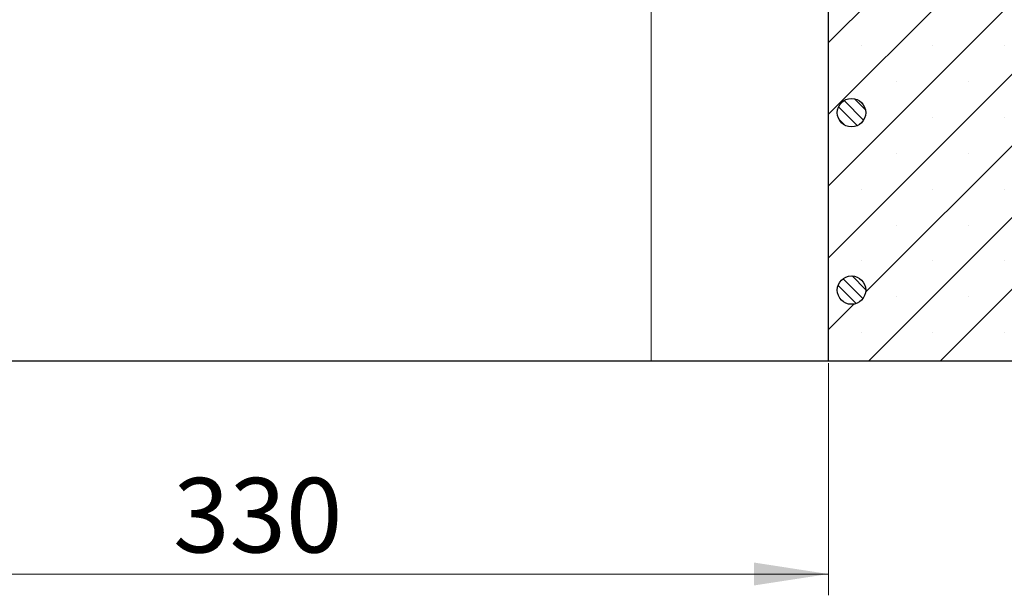
# Model space of a CAD drawing. Units: millimetres. Extents: x 0 to 420, y 0 to 297.
# Drawn here: x 334 to 381, y 202 to 229 of the extents above; entities that cross this region are included whole.
import ezdxf

# ---------------------------------------------------------------- set-up
doc = ezdxf.new("R2010")
doc.units = ezdxf.units.MM
doc.styles.add('SLDTEXTSTYLE0', font='TXT', dxfattribs={"width": 0.605})
doc.dimstyles.new('SLDDIMSTYLE1', dxfattribs={"dimtxt": 3.5, "dimasz": 3.5, "dimexe": 0, "dimexo": 0.0625, "dimgap": 0.875, "dimtad": 1, "dimlfac": 6, "dimrnd": 1e-09, "dimzin": 12, "dimdsep": 46, "dimtxsty": 'SLDTEXTSTYLE0', "dimsah": 1, "dimcen": 0.09, "dimadec": 0, "dimazin": 3, "dimtfac": 1, "dimtdec": 3, "dimtofl": 0, "dimtmove": 0, "dimatfit": 3, "dimfxl": 1, "dimfrac": 2, "dimtolj": 1, "dimtzin": 12, "dimarcsym": 0})

# ---------------------------------------------------------------- blocks, each defined once
blk = doc.blocks.new('_D_7')
at = {"color": 7, "linetype": 'Continuous', "lineweight": 0}
for p, q in [((317.269, 212.403), (317.269, 201.503)), ((372.269, 212.403), (372.269, 201.503)), ((317.269, 202.503), (372.269, 202.503))]:
    blk.add_line(p, q, dxfattribs=at)
at = {"color": 7, "linetype": 'Continuous', "lineweight": 18}
for points in [[(317.269, 202.503), (320.769, 201.965), (320.769, 203.042)], [(372.269, 202.503), (368.769, 203.042), (368.769, 201.965)]]:
    blk.add_solid(points, dxfattribs=at)
at = {"color": 7, "linetype": 'Continuous', "lineweight": 18, "insert": (341.481, 207.015), "char_height": 3.5, "attachment_point": 1, "style": 'SLDTEXTSTYLE0'}
blk.add_mtext('330', dxfattribs=at)

msp = doc.modelspace()

# ---------------------------------------------------------------- hatches: boundary and pattern name
at = {"linetype": 'Continuous', "lineweight": 18}
h = msp.add_hatch(dxfattribs=at)
h.set_pattern_fill('SACNCR', style=0)
h.paths.add_polyline_path([(372.2693, 212.5031), (381.8527, 212.5031), (381.8527, 229.1698), (379.3527, 229.1698), (379.3527, 230.8365), (372.2693, 230.8365)], flags=0)
edge = h.paths.add_edge_path(flags=0)
edge.add_arc((373.352, 215.8365), 0.6667, 0, 360)
edge = h.paths.add_edge_path(flags=0)
edge.add_arc((373.352, 224.1698), 0.6667, 0, 360)
h = msp.add_hatch(dxfattribs=at)
h.set_pattern_fill('ANSI31', scale=0.125, angle=90, style=0)
edge = h.paths.add_edge_path(flags=0)
edge.add_arc((373.352, 224.1698), 0.6667, 0, 360)
h = msp.add_hatch(dxfattribs=at)
h.set_pattern_fill('ANSI31', scale=0.125, angle=90, style=0)
edge = h.paths.add_edge_path(flags=0)
edge.add_arc((373.352, 215.8365), 0.6667, 0, 360)

# ---------------------------------------------------------------- linework, layer by layer
at = {"color": 8, "linetype": 'Continuous', "lineweight": 18}
msp.add_line((363.936, 212.5031), (363.936, 230.8365), dxfattribs=at)
at = {"color": 7, "linetype": 'Continuous', "lineweight": 25}
for p, q in [((372.2693, 212.5031), (372.2693, 230.8365)), ((363.936, 212.5031), (325.6027, 212.5031)), ((372.2693, 212.5031), (363.936, 212.5031)), ((381.8527, 212.5031), (372.2693, 212.5031))]:
    msp.add_line(p, q, dxfattribs=at)
for centre in [(373.352, 224.1698), (373.352, 215.8365)]:
    msp.add_circle(centre, 0.6667, dxfattribs=at)

# ---------------------------------------------------------------- dimensions: what is measured, and where the dimension line sits
at = {"color": 7, "linetype": 'Continuous', "lineweight": 18}
dim = msp.add_linear_dim(base=(372.2693, 202.5031), p1=(317.2693, 212.5031), p2=(372.2693, 212.5031), dimstyle='SLDDIMSTYLE1', dxfattribs=at)
dim.commit()
dim.dimension.update_dxf_attribs({"geometry": '_D_7', "text_midpoint": (344.7693, 202.5031), "dimtype": 160})

doc.saveas('drawing.dxf')
